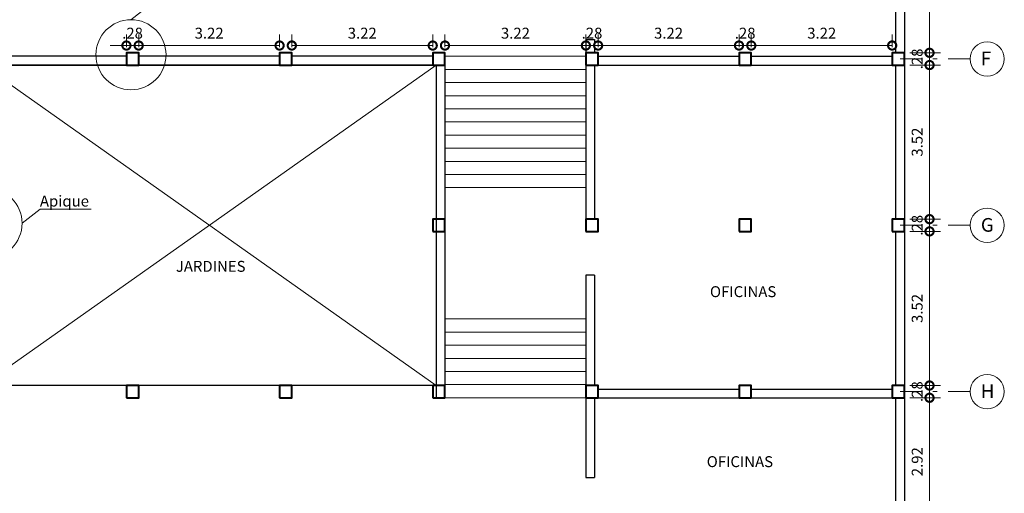
# Model space of a CAD drawing. Units: millimetres. Extents: x 1 to 2916, y -956 to 147.
# Drawn here: x 44 to 66, y 36 to 47 of the extents above; entities that cross this region are included whole.
import ezdxf
from ezdxf.enums import TextEntityAlignment as Align

# ---------------------------------------------------------------- set-up
doc = ezdxf.new("R2010")
doc.units = ezdxf.units.MM
doc.header["$PDMODE"] = 2
doc.header["$PDSIZE"] = 10
doc.linetypes.add('DASHDOT', pattern=[1, 0.5, -0.25, 0, -0.25])
doc.layers.get('0').update_dxf_attribs({"lineweight": 20})
doc.layers.get('Defpoints').update_dxf_attribs({"lineweight": 5})
for name, color, linetype, lineweight in [('AMP TITULOS', 7, 'Continuous', 20), ('AMP-COLUMNAS', 6, 'Continuous', 40), ('AMP-COTAS', 7, 'Continuous', 18), ('AMP-EJES', 11, 'DASHDOT', 9), ('AMP-TEXTOS', 61, 'Continuous', 20), ('DIVISON AREAS', 210, 'Continuous', 30), ('F_ESCALA GRAFICA', 7, 'Continuous', 9)]:
    doc.layers.add(name, color=color, linetype=linetype, lineweight=lineweight)
doc.layers.add('MUROS', color=1, linetype='Continuous')
doc.styles.add('AMP-TXT-GRAL', font='romans')
doc.styles.add('Arial', font='arial.ttf')
doc.dimstyles.new('DIM-125', dxfattribs={"dimscale": 0.125, "dimtxt": 2, "dimasz": 3, "dimexe": 2, "dimexo": 1, "dimgap": 1, "dimtad": 1, "dimzin": 4, "dimdsep": 46, "dimtxsty": 'AMP-TXT-GRAL', "dimblk": 'DOTSMALL', "dimcen": 1, "dimclrd": 8, "dimclre": 8, "dimclrt": 256, "dimazin": 1, "dimtfac": 1, "dimtix": 1, "dimtmove": 2, "dimatfit": 1, "dimfxl": 1, "dimlwd": 13, "dimlwe": 13, "dimarcsym": 0})

# ---------------------------------------------------------------- blocks, each defined once
blk = doc.blocks.new('_DotSmall')
at = {"color": 0, "linetype": 'ByBlock', "const_width": 0.5}
blk.add_lwpolyline([(-0.0625, 0, 1), (0.0625, 0, 1)], format="xyb", close=True, dxfattribs=at)
blk = doc.blocks.new('*D35')
at = {"layer": 'AMP-COTAS', "color": 8, "lineweight": 13, "transparency": 16777216}
for p, q in [((64.07, 49.362), (64.769, 49.362)), ((64.519, 49.362), (64.519, 46.142)), ((64.07, 46.142), (64.769, 46.142))]:
    blk.add_line(p, q, dxfattribs=at)
at = {"layer": 'Defpoints', "color": 0, "transparency": 16777216}
for p in [(63.945, 49.362), (63.945, 46.142), (64.519, 46.142)]:
    blk.add_point(p, dxfattribs=at)
at = {"layer": 'AMP-COTAS', "color": 8, "lineweight": 13, "transparency": 16777216, "xscale": 0.375, "yscale": 0.375, "zscale": 0.375}
for p, rotation in [((64.519, 49.362), 90), ((64.519, 46.142), 270)]:
    blk.add_blockref('_DotSmall', p, dxfattribs=dict(at, rotation=rotation))
at = {"layer": 'AMP-COTAS', "transparency": 16777216, "insert": (64.269, 47.752), "char_height": 0.25, "attachment_point": 5, "rotation": 90, "style": 'AMP-TXT-GRAL'}
blk.add_mtext('3.22', dxfattribs=at)
blk = doc.blocks.new('*D36')
at = {"layer": 'AMP-COTAS', "color": 8, "lineweight": 13, "transparency": 16777216}
for p, q in [((64.519, 46.142), (64.519, 46.517)), ((64.07, 46.142), (64.769, 46.142)), ((64.519, 46.142), (64.519, 45.862)), ((64.07, 45.862), (64.769, 45.862)), ((64.519, 45.862), (64.519, 45.487))]:
    blk.add_line(p, q, dxfattribs=at)
at = {"layer": 'Defpoints', "color": 0, "transparency": 16777216}
for p in [(63.945, 46.142), (63.945, 45.862), (64.519, 45.862)]:
    blk.add_point(p, dxfattribs=at)
at = {"layer": 'AMP-COTAS', "color": 8, "lineweight": 13, "transparency": 16777216, "xscale": 0.375, "yscale": 0.375, "zscale": 0.375}
for p, rotation in [((64.519, 46.142), 270), ((64.519, 45.862), 90)]:
    blk.add_blockref('_DotSmall', p, dxfattribs=dict(at, rotation=rotation))
at = {"layer": 'AMP-COTAS', "transparency": 16777216, "insert": (64.269, 46.002), "char_height": 0.25, "attachment_point": 5, "rotation": 90, "style": 'AMP-TXT-GRAL'}
blk.add_mtext('.28', dxfattribs=at)
blk = doc.blocks.new('*D37')
at = {"layer": 'AMP-COTAS', "color": 8, "lineweight": 13, "transparency": 16777216}
for p, q in [((64.07, 45.862), (64.769, 45.862)), ((64.519, 45.862), (64.519, 42.342)), ((64.07, 42.342), (64.769, 42.342))]:
    blk.add_line(p, q, dxfattribs=at)
at = {"layer": 'Defpoints', "color": 0, "transparency": 16777216}
for p in [(63.945, 45.862), (63.945, 42.342), (64.519, 42.342)]:
    blk.add_point(p, dxfattribs=at)
at = {"layer": 'AMP-COTAS', "color": 8, "lineweight": 13, "transparency": 16777216, "xscale": 0.375, "yscale": 0.375, "zscale": 0.375}
for p, rotation in [((64.519, 45.862), 90), ((64.519, 42.342), 270)]:
    blk.add_blockref('_DotSmall', p, dxfattribs=dict(at, rotation=rotation))
at = {"layer": 'AMP-COTAS', "transparency": 16777216, "insert": (64.269, 44.102), "char_height": 0.25, "attachment_point": 5, "rotation": 90, "style": 'AMP-TXT-GRAL'}
blk.add_mtext('3.52', dxfattribs=at)
blk = doc.blocks.new('*D38')
at = {"layer": 'AMP-COTAS', "color": 8, "lineweight": 13, "transparency": 16777216}
for p, q in [((64.519, 42.342), (64.519, 42.717)), ((64.07, 42.342), (64.769, 42.342)), ((64.519, 42.342), (64.519, 42.062)), ((64.07, 42.062), (64.769, 42.062)), ((64.519, 42.062), (64.519, 41.687))]:
    blk.add_line(p, q, dxfattribs=at)
at = {"layer": 'Defpoints', "color": 0, "transparency": 16777216}
for p in [(63.945, 42.342), (63.945, 42.062), (64.519, 42.062)]:
    blk.add_point(p, dxfattribs=at)
at = {"layer": 'AMP-COTAS', "color": 8, "lineweight": 13, "transparency": 16777216, "xscale": 0.375, "yscale": 0.375, "zscale": 0.375}
for p, rotation in [((64.519, 42.342), 270), ((64.519, 42.062), 90)]:
    blk.add_blockref('_DotSmall', p, dxfattribs=dict(at, rotation=rotation))
at = {"layer": 'AMP-COTAS', "transparency": 16777216, "insert": (64.269, 42.202), "char_height": 0.25, "attachment_point": 5, "rotation": 90, "style": 'AMP-TXT-GRAL'}
blk.add_mtext('.28', dxfattribs=at)
blk = doc.blocks.new('*D39')
at = {"layer": 'AMP-COTAS', "color": 8, "lineweight": 13, "transparency": 16777216}
for p, q in [((64.07, 42.062), (64.769, 42.062)), ((64.519, 42.062), (64.519, 38.542)), ((64.07, 38.542), (64.769, 38.542))]:
    blk.add_line(p, q, dxfattribs=at)
at = {"layer": 'Defpoints', "color": 0, "transparency": 16777216}
for p in [(63.945, 42.062), (63.945, 38.542), (64.519, 38.542)]:
    blk.add_point(p, dxfattribs=at)
at = {"layer": 'AMP-COTAS', "color": 8, "lineweight": 13, "transparency": 16777216, "xscale": 0.375, "yscale": 0.375, "zscale": 0.375}
for p, rotation in [((64.519, 42.062), 90), ((64.519, 38.542), 270)]:
    blk.add_blockref('_DotSmall', p, dxfattribs=dict(at, rotation=rotation))
at = {"layer": 'AMP-COTAS', "transparency": 16777216, "insert": (64.269, 40.302), "char_height": 0.25, "attachment_point": 5, "rotation": 90, "style": 'AMP-TXT-GRAL'}
blk.add_mtext('3.52', dxfattribs=at)
blk = doc.blocks.new('*D40')
at = {"layer": 'AMP-COTAS', "color": 8, "lineweight": 13, "transparency": 16777216}
for p, q in [((64.519, 38.542), (64.519, 38.917)), ((64.07, 38.542), (64.769, 38.542)), ((64.519, 38.542), (64.519, 38.262)), ((64.07, 38.262), (64.769, 38.262)), ((64.519, 38.262), (64.519, 37.887))]:
    blk.add_line(p, q, dxfattribs=at)
at = {"layer": 'Defpoints', "color": 0, "transparency": 16777216}
for p in [(63.945, 38.542), (63.945, 38.262), (64.519, 38.262)]:
    blk.add_point(p, dxfattribs=at)
at = {"layer": 'AMP-COTAS', "color": 8, "lineweight": 13, "transparency": 16777216, "xscale": 0.375, "yscale": 0.375, "zscale": 0.375}
for p, rotation in [((64.519, 38.542), 270), ((64.519, 38.262), 90)]:
    blk.add_blockref('_DotSmall', p, dxfattribs=dict(at, rotation=rotation))
at = {"layer": 'AMP-COTAS', "transparency": 16777216, "insert": (64.269, 38.402), "char_height": 0.25, "attachment_point": 5, "rotation": 90, "style": 'AMP-TXT-GRAL'}
blk.add_mtext('.28', dxfattribs=at)
blk = doc.blocks.new('*D41')
at = {"layer": 'AMP-COTAS', "color": 8, "lineweight": 13, "transparency": 16777216}
for p, q in [((64.07, 38.262), (64.769, 38.262)), ((64.519, 38.262), (64.519, 35.342)), ((64.07, 35.342), (64.769, 35.342))]:
    blk.add_line(p, q, dxfattribs=at)
at = {"layer": 'Defpoints', "color": 0, "transparency": 16777216}
for p in [(63.945, 38.262), (63.945, 35.342), (64.519, 35.342)]:
    blk.add_point(p, dxfattribs=at)
at = {"layer": 'AMP-COTAS', "color": 8, "lineweight": 13, "transparency": 16777216, "xscale": 0.375, "yscale": 0.375, "zscale": 0.375}
for p, rotation in [((64.519, 38.262), 90), ((64.519, 35.342), 270)]:
    blk.add_blockref('_DotSmall', p, dxfattribs=dict(at, rotation=rotation))
at = {"layer": 'AMP-COTAS', "transparency": 16777216, "insert": (64.269, 36.802), "char_height": 0.25, "attachment_point": 5, "rotation": 90, "style": 'AMP-TXT-GRAL'}
blk.add_mtext('2.92', dxfattribs=at)
blk = doc.blocks.new('*D144')
at = {"layer": 'AMP-COTAS', "color": 8, "lineweight": 13, "transparency": 16777216}
for p, q in [((60.445, 46.267), (60.445, 46.558)), ((63.665, 46.267), (63.665, 46.558)), ((63.665, 46.308), (60.445, 46.308))]:
    blk.add_line(p, q, dxfattribs=at)
at = {"layer": 'Defpoints', "color": 0, "transparency": 16777216}
for p in [(60.445, 46.308), (60.445, 46.142), (63.665, 46.142)]:
    blk.add_point(p, dxfattribs=at)
at = {"layer": 'AMP-COTAS', "color": 8, "lineweight": 13, "transparency": 16777216, "xscale": 0.375, "yscale": 0.375, "zscale": 0.375, "rotation": 180}
blk.add_blockref('_DotSmall', (60.445, 46.308), dxfattribs=at)
at = {"layer": 'AMP-COTAS', "color": 8, "lineweight": 13, "transparency": 16777216, "xscale": 0.375, "yscale": 0.375, "zscale": 0.375}
blk.add_blockref('_DotSmall', (63.665, 46.308), dxfattribs=at)
at = {"layer": 'AMP-COTAS', "transparency": 16777216, "insert": (62.055, 46.558), "char_height": 0.25, "attachment_point": 5, "style": 'AMP-TXT-GRAL'}
blk.add_mtext('3.22', dxfattribs=at)
blk = doc.blocks.new('*D145')
at = {"layer": 'AMP-COTAS', "color": 8, "lineweight": 13, "transparency": 16777216}
for p, q in [((60.165, 46.267), (60.165, 46.558)), ((60.445, 46.267), (60.445, 46.558)), ((60.165, 46.308), (59.79, 46.308)), ((60.445, 46.308), (60.165, 46.308)), ((60.445, 46.308), (60.82, 46.308))]:
    blk.add_line(p, q, dxfattribs=at)
at = {"layer": 'Defpoints', "color": 0, "transparency": 16777216}
for p in [(60.165, 46.308), (60.165, 46.142), (60.445, 46.142)]:
    blk.add_point(p, dxfattribs=at)
at = {"layer": 'AMP-COTAS', "color": 8, "lineweight": 13, "transparency": 16777216, "xscale": 0.375, "yscale": 0.375, "zscale": 0.375}
blk.add_blockref('_DotSmall', (60.165, 46.308), dxfattribs=at)
at = {"layer": 'AMP-COTAS', "color": 8, "lineweight": 13, "transparency": 16777216, "xscale": 0.375, "yscale": 0.375, "zscale": 0.375, "rotation": 180}
blk.add_blockref('_DotSmall', (60.445, 46.308), dxfattribs=at)
at = {"layer": 'AMP-COTAS', "transparency": 16777216, "insert": (60.305, 46.558), "char_height": 0.25, "attachment_point": 5, "style": 'AMP-TXT-GRAL'}
blk.add_mtext('.28', dxfattribs=at)
blk = doc.blocks.new('*D146')
at = {"layer": 'AMP-COTAS', "color": 8, "lineweight": 13, "transparency": 16777216}
for p, q in [((56.945, 46.267), (56.945, 46.558)), ((60.165, 46.267), (60.165, 46.558)), ((60.165, 46.308), (56.945, 46.308))]:
    blk.add_line(p, q, dxfattribs=at)
at = {"layer": 'Defpoints', "color": 0, "transparency": 16777216}
for p in [(56.945, 46.308), (56.945, 46.142), (60.165, 46.142)]:
    blk.add_point(p, dxfattribs=at)
at = {"layer": 'AMP-COTAS', "color": 8, "lineweight": 13, "transparency": 16777216, "xscale": 0.375, "yscale": 0.375, "zscale": 0.375, "rotation": 180}
blk.add_blockref('_DotSmall', (56.945, 46.308), dxfattribs=at)
at = {"layer": 'AMP-COTAS', "color": 8, "lineweight": 13, "transparency": 16777216, "xscale": 0.375, "yscale": 0.375, "zscale": 0.375}
blk.add_blockref('_DotSmall', (60.165, 46.308), dxfattribs=at)
at = {"layer": 'AMP-COTAS', "transparency": 16777216, "insert": (58.555, 46.558), "char_height": 0.25, "attachment_point": 5, "style": 'AMP-TXT-GRAL'}
blk.add_mtext('3.22', dxfattribs=at)
blk = doc.blocks.new('*D147')
at = {"layer": 'AMP-COTAS', "color": 8, "lineweight": 13, "transparency": 16777216}
for p, q in [((56.665, 46.267), (56.665, 46.558)), ((56.945, 46.267), (56.945, 46.558)), ((56.665, 46.308), (56.29, 46.308)), ((56.945, 46.308), (56.665, 46.308)), ((56.945, 46.308), (57.32, 46.308))]:
    blk.add_line(p, q, dxfattribs=at)
at = {"layer": 'Defpoints', "color": 0, "transparency": 16777216}
for p in [(56.665, 46.308), (56.665, 46.142), (56.945, 46.142)]:
    blk.add_point(p, dxfattribs=at)
at = {"layer": 'AMP-COTAS', "color": 8, "lineweight": 13, "transparency": 16777216, "xscale": 0.375, "yscale": 0.375, "zscale": 0.375}
blk.add_blockref('_DotSmall', (56.665, 46.308), dxfattribs=at)
at = {"layer": 'AMP-COTAS', "color": 8, "lineweight": 13, "transparency": 16777216, "xscale": 0.375, "yscale": 0.375, "zscale": 0.375, "rotation": 180}
blk.add_blockref('_DotSmall', (56.945, 46.308), dxfattribs=at)
at = {"layer": 'AMP-COTAS', "transparency": 16777216, "insert": (56.805, 46.558), "char_height": 0.25, "attachment_point": 5, "style": 'AMP-TXT-GRAL'}
blk.add_mtext('.28', dxfattribs=at)
blk = doc.blocks.new('*D148')
at = {"layer": 'AMP-COTAS', "color": 8, "lineweight": 13, "transparency": 16777216}
for p, q in [((53.445, 46.267), (53.445, 46.558)), ((56.665, 46.267), (56.665, 46.558)), ((56.665, 46.308), (53.445, 46.308))]:
    blk.add_line(p, q, dxfattribs=at)
at = {"layer": 'Defpoints', "color": 0, "transparency": 16777216}
for p in [(53.445, 46.308), (53.445, 46.142), (56.665, 46.142)]:
    blk.add_point(p, dxfattribs=at)
at = {"layer": 'AMP-COTAS', "color": 8, "lineweight": 13, "transparency": 16777216, "xscale": 0.375, "yscale": 0.375, "zscale": 0.375, "rotation": 180}
blk.add_blockref('_DotSmall', (53.445, 46.308), dxfattribs=at)
at = {"layer": 'AMP-COTAS', "color": 8, "lineweight": 13, "transparency": 16777216, "xscale": 0.375, "yscale": 0.375, "zscale": 0.375}
blk.add_blockref('_DotSmall', (56.665, 46.308), dxfattribs=at)
at = {"layer": 'AMP-COTAS', "transparency": 16777216, "insert": (55.055, 46.558), "char_height": 0.25, "attachment_point": 5, "style": 'AMP-TXT-GRAL'}
blk.add_mtext('3.22', dxfattribs=at)
blk = doc.blocks.new('*D149')
at = {"layer": 'AMP-COTAS', "color": 8, "lineweight": 13, "transparency": 16777216}
for p, q in [((49.945, 46.267), (49.945, 46.558)), ((53.165, 46.267), (53.165, 46.558)), ((53.165, 46.308), (49.945, 46.308))]:
    blk.add_line(p, q, dxfattribs=at)
at = {"layer": 'Defpoints', "color": 0, "transparency": 16777216}
for p in [(49.945, 46.308), (49.945, 46.142), (53.165, 46.142)]:
    blk.add_point(p, dxfattribs=at)
at = {"layer": 'AMP-COTAS', "color": 8, "lineweight": 13, "transparency": 16777216, "xscale": 0.375, "yscale": 0.375, "zscale": 0.375, "rotation": 180}
blk.add_blockref('_DotSmall', (49.945, 46.308), dxfattribs=at)
at = {"layer": 'AMP-COTAS', "color": 8, "lineweight": 13, "transparency": 16777216, "xscale": 0.375, "yscale": 0.375, "zscale": 0.375}
blk.add_blockref('_DotSmall', (53.165, 46.308), dxfattribs=at)
at = {"layer": 'AMP-COTAS', "transparency": 16777216, "insert": (51.555, 46.558), "char_height": 0.25, "attachment_point": 5, "style": 'AMP-TXT-GRAL'}
blk.add_mtext('3.22', dxfattribs=at)
blk = doc.blocks.new('*D150')
at = {"layer": 'AMP-COTAS', "color": 8, "lineweight": 13, "transparency": 16777216}
for p, q in [((46.445, 46.267), (46.445, 46.558)), ((49.665, 46.267), (49.665, 46.558)), ((49.665, 46.308), (46.445, 46.308))]:
    blk.add_line(p, q, dxfattribs=at)
at = {"layer": 'Defpoints', "color": 0, "transparency": 16777216}
for p in [(46.445, 46.308), (46.445, 46.142), (49.665, 46.142)]:
    blk.add_point(p, dxfattribs=at)
at = {"layer": 'AMP-COTAS', "color": 8, "lineweight": 13, "transparency": 16777216, "xscale": 0.375, "yscale": 0.375, "zscale": 0.375, "rotation": 180}
blk.add_blockref('_DotSmall', (46.445, 46.308), dxfattribs=at)
at = {"layer": 'AMP-COTAS', "color": 8, "lineweight": 13, "transparency": 16777216, "xscale": 0.375, "yscale": 0.375, "zscale": 0.375}
blk.add_blockref('_DotSmall', (49.665, 46.308), dxfattribs=at)
at = {"layer": 'AMP-COTAS', "transparency": 16777216, "insert": (48.055, 46.558), "char_height": 0.25, "attachment_point": 5, "style": 'AMP-TXT-GRAL'}
blk.add_mtext('3.22', dxfattribs=at)
blk = doc.blocks.new('*D151')
at = {"layer": 'AMP-COTAS', "color": 8, "lineweight": 13, "transparency": 16777216}
for p, q in [((46.165, 46.267), (46.165, 46.558)), ((46.445, 46.267), (46.445, 46.558)), ((46.165, 46.308), (45.79, 46.308)), ((46.445, 46.308), (46.165, 46.308)), ((46.445, 46.308), (46.82, 46.308))]:
    blk.add_line(p, q, dxfattribs=at)
at = {"layer": 'Defpoints', "color": 0, "transparency": 16777216}
for p in [(46.165, 46.308), (46.165, 46.142), (46.445, 46.142)]:
    blk.add_point(p, dxfattribs=at)
at = {"layer": 'AMP-COTAS', "color": 8, "lineweight": 13, "transparency": 16777216, "xscale": 0.375, "yscale": 0.375, "zscale": 0.375}
blk.add_blockref('_DotSmall', (46.165, 46.308), dxfattribs=at)
at = {"layer": 'AMP-COTAS', "color": 8, "lineweight": 13, "transparency": 16777216, "xscale": 0.375, "yscale": 0.375, "zscale": 0.375, "rotation": 180}
blk.add_blockref('_DotSmall', (46.445, 46.308), dxfattribs=at)
at = {"layer": 'AMP-COTAS', "transparency": 16777216, "insert": (46.305, 46.558), "char_height": 0.25, "attachment_point": 5, "style": 'AMP-TXT-GRAL'}
blk.add_mtext('.28', dxfattribs=at)

msp = doc.modelspace()

# ---------------------------------------------------------------- linework, layer by layer
at = {"layer": 'AMP-COLUMNAS'}
for points in [[(46.165, 45.862), (46.445, 45.862), (46.445, 46.142), (46.165, 46.142)], [(49.665, 45.862), (49.945, 45.862), (49.945, 46.142), (49.665, 46.142)], [(53.165, 45.862), (53.445, 45.862), (53.445, 46.142), (53.165, 46.142)], [(56.665, 45.862), (56.945, 45.862), (56.945, 46.142), (56.665, 46.142)], [(60.165, 45.862), (60.445, 45.862), (60.445, 46.142), (60.165, 46.142)], [(63.665, 45.862), (63.945, 45.862), (63.945, 46.142), (63.665, 46.142)], [(53.165, 42.062), (53.445, 42.062), (53.445, 42.342), (53.165, 42.342)], [(56.665, 42.062), (56.945, 42.062), (56.945, 42.342), (56.665, 42.342)], [(60.165, 42.062), (60.445, 42.062), (60.445, 42.342), (60.165, 42.342)], [(63.665, 42.062), (63.945, 42.062), (63.945, 42.342), (63.665, 42.342)], [(46.165, 38.262), (46.445, 38.262), (46.445, 38.542), (46.165, 38.542)], [(49.665, 38.262), (49.945, 38.262), (49.945, 38.542), (49.665, 38.542)], [(53.165, 38.262), (53.445, 38.262), (53.445, 38.542), (53.165, 38.542)], [(56.665, 38.262), (56.945, 38.262), (56.945, 38.542), (56.665, 38.542)], [(60.165, 38.262), (60.445, 38.262), (60.445, 38.542), (60.165, 38.542)], [(63.665, 38.262), (63.945, 38.262), (63.945, 38.542), (63.665, 38.542)]]:
    msp.add_lwpolyline(points, close=True, dxfattribs=at)
at = {"layer": 'AMP-COTAS'}
for p, q in [((46.269, 46.898), (46.681, 47.224)), ((42.865, 45.862), (53.245, 38.542)), ((42.865, 38.542), (53.245, 45.862)), ((43.78, 42.247), (44.192, 42.572)), ((45.362, 42.572), (44.192, 42.572))]:
    msp.add_line(p, q, dxfattribs=at)
for centre in [(46.269, 46.097), (42.979, 42.247)]:
    msp.add_circle(centre, 0.801, dxfattribs=at)
at = {"layer": 'AMP-EJES'}
for p, q in [((65.445, 46.002), (63.805, 46.002)), ((65.445, 42.202), (63.805, 42.202)), ((65.445, 38.402), (63.805, 38.402))]:
    msp.add_line(p, q, dxfattribs=at)
at = {"layer": 'AMP-TEXTOS'}
for centre in [(65.836, 46.002), (65.836, 42.202), (65.836, 38.402)]:
    msp.add_circle(centre, 0.391, dxfattribs=at)
at = {"layer": 'DIVISON AREAS'}
msp.add_lwpolyline([(42.865, 45.862), (53.245, 45.862), (53.245, 38.542), (42.865, 38.542), (42.865, 45.862)], dxfattribs=at)
at = {"layer": 'F_ESCALA GRAFICA'}
for p, q in [((53.445, 46.062), (56.665, 46.062)), ((53.445, 45.762), (56.665, 45.762)), ((53.445, 45.462), (56.665, 45.462)), ((53.445, 45.162), (56.665, 45.162)), ((53.445, 44.862), (56.665, 44.862)), ((53.445, 44.562), (56.665, 44.562)), ((53.445, 44.262), (56.665, 44.262)), ((53.445, 43.962), (56.665, 43.962)), ((53.445, 43.662), (56.665, 43.662)), ((53.445, 43.362), (56.665, 43.362)), ((53.445, 43.062), (56.665, 43.062)), ((53.445, 40.062), (56.665, 40.062)), ((53.445, 39.762), (56.665, 39.762)), ((53.445, 39.462), (56.665, 39.462)), ((53.445, 39.162), (56.665, 39.162)), ((53.445, 38.862), (56.665, 38.862)), ((53.445, 38.562), (56.665, 38.562)), ((53.445, 38.262), (56.665, 38.262))]:
    msp.add_line(p, q, dxfattribs=at)
at = {"layer": 'MUROS'}
for p, q in [((63.945, 56.362), (63.945, 21.762)), ((63.745, 49.362), (63.745, 46.142)), ((56.665, 46.442), (56.665, 42.342)), ((56.665, 46.442), (56.865, 46.442)), ((56.865, 46.442), (56.865, 46.142)), ((46.165, 46.062), (42.945, 46.062)), ((49.665, 46.062), (46.445, 46.062)), ((53.165, 46.062), (49.945, 46.062)), ((56.945, 46.062), (60.165, 46.062)), ((60.445, 46.062), (63.665, 46.062)), ((46.165, 45.862), (42.945, 45.862)), ((49.665, 45.862), (46.445, 45.862)), ((53.165, 45.862), (49.945, 45.862)), ((53.245, 45.862), (53.245, 38.262)), ((53.445, 45.862), (53.445, 38.262)), ((56.865, 45.862), (56.865, 42.342)), ((56.945, 45.862), (60.165, 45.862)), ((60.445, 45.862), (63.665, 45.862)), ((63.745, 45.862), (63.745, 42.342)), ((63.745, 42.062), (63.745, 38.542)), ((56.665, 41.062), (56.665, 36.442)), ((56.865, 41.062), (56.665, 41.062)), ((56.865, 41.062), (56.865, 38.542)), ((56.865, 38.262), (56.865, 36.442)), ((56.945, 38.462), (60.165, 38.462)), ((56.945, 38.262), (60.165, 38.262)), ((60.445, 38.462), (63.665, 38.462)), ((60.445, 38.262), (63.665, 38.262)), ((63.745, 38.262), (63.745, 35.342)), ((56.665, 36.442), (56.865, 36.442))]:
    msp.add_line(p, q, dxfattribs=at)

# ---------------------------------------------------------------- texts
at = {"layer": 'AMP TITULOS', "style": 'AMP-TXT-GRAL'}
msp.add_text('Apique', height=0.25, dxfattribs=at).set_placement((44.188, 42.63))
for s, p in [('%%UJARDINES', (48.091, 41.139)), ('%%UOFICINAS', (60.259, 40.561)), ('%%UOFICINAS', (60.185, 36.678))]:
    msp.add_text(s, height=0.25, dxfattribs=at).set_placement(p, align=Align.CENTER)
at = {"layer": 'AMP-TEXTOS', "style": 'Arial'}
for s, p in [('F', (65.692, 45.855)), ('G', (65.692, 42.055)), ('H', (65.692, 38.255))]:
    msp.add_text(s, height=0.312, dxfattribs=at).set_placement(p)

# ---------------------------------------------------------------- dimensions: what is measured, and where the dimension line sits
at = {"layer": 'AMP-COTAS'}
for base, p1, p2, picture, middle in [((64.519, 46.142), (63.945, 49.362), (63.945, 46.142), '*D35', (64.269, 47.752)), ((64.519, 45.862), (63.945, 46.142), (63.945, 45.862), '*D36', (64.269, 46.002)), ((64.519, 42.342), (63.945, 45.862), (63.945, 42.342), '*D37', (64.269, 44.102)), ((64.519, 42.062), (63.945, 42.342), (63.945, 42.062), '*D38', (64.269, 42.202)), ((64.519, 38.542), (63.945, 42.062), (63.945, 38.542), '*D39', (64.269, 40.302)), ((64.519, 38.262), (63.945, 38.542), (63.945, 38.262), '*D40', (64.269, 38.402)), ((64.519, 35.342), (63.945, 38.262), (63.945, 35.342), '*D41', (64.269, 36.802))]:
    dim = msp.add_linear_dim(base=base, p1=p1, p2=p2, angle=90, dimstyle='DIM-125', dxfattribs=at)
    dim.commit()
    dim.dimension.update_dxf_attribs({"geometry": picture, "text_midpoint": middle})
for base, p1, p2, picture, middle in [((46.165, 46.308), (46.445, 46.142), (46.165, 46.142), '*D151', (46.305, 46.558)), ((46.445, 46.308), (49.665, 46.142), (46.445, 46.142), '*D150', (48.055, 46.558)), ((49.945, 46.308), (53.165, 46.142), (49.945, 46.142), '*D149', (51.555, 46.558)), ((53.445, 46.308), (56.665, 46.142), (53.445, 46.142), '*D148', (55.055, 46.558)), ((56.665, 46.308), (56.945, 46.142), (56.665, 46.142), '*D147', (56.805, 46.558)), ((56.945, 46.308), (60.165, 46.142), (56.945, 46.142), '*D146', (58.555, 46.558)), ((60.165, 46.308), (60.445, 46.142), (60.165, 46.142), '*D145', (60.305, 46.558)), ((60.445, 46.308), (63.665, 46.142), (60.445, 46.142), '*D144', (62.055, 46.558))]:
    dim = msp.add_linear_dim(base=base, p1=p1, p2=p2, dimstyle='DIM-125', dxfattribs=at)
    dim.commit()
    dim.dimension.update_dxf_attribs({"geometry": picture, "text_midpoint": middle})

doc.saveas('drawing.dxf')
